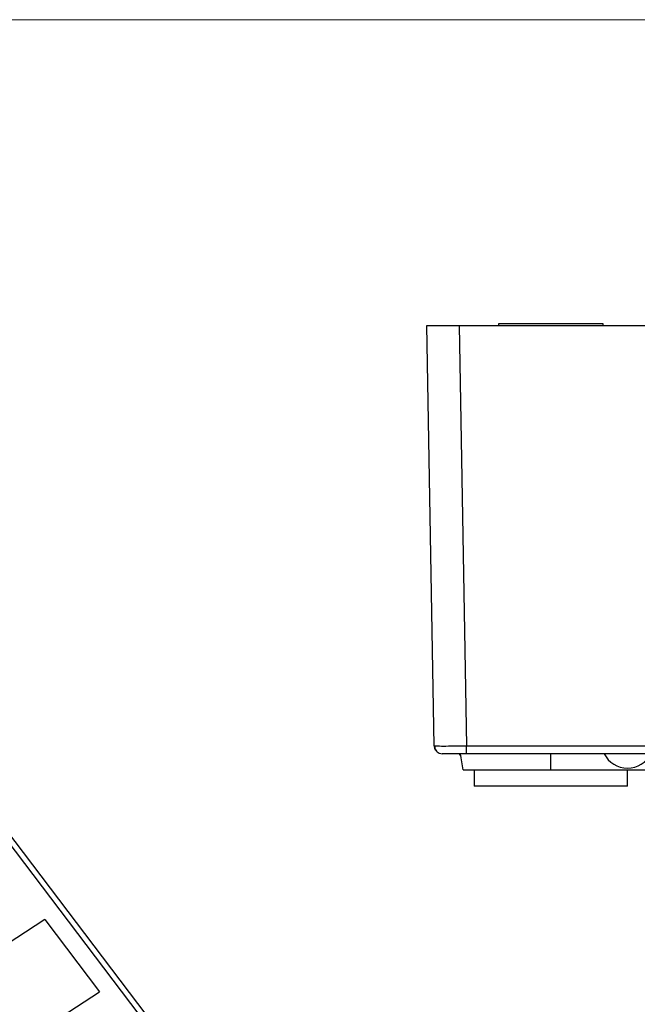
# Model space of a CAD drawing. Units: millimetres. Extents: x -263 to 1223, y 3353 to 4527.
# Drawn here: x -51 to -12, y 4332 to 4393 of the extents above; entities that cross this region are included whole.
import ezdxf

# ---------------------------------------------------------------- set-up
doc = ezdxf.new("R2010")
doc.units = ezdxf.units.MM
doc.layers.get('0').update_dxf_attribs({"lineweight": 18})
doc.layers.add('DWG', color=7, linetype='Continuous', lineweight=30)

msp = doc.modelspace()

# ---------------------------------------------------------------- linework, layer by layer
msp.add_lwpolyline([(-253.402, 4392.596), (23.598, 4392.596), (23.598, 4202.596), (-253.402, 4202.596)], close=True)
at = {"layer": 'DWG', "linetype": 'Continuous'}
for p, q in [((-24.888, 4347.654), (-25.342, 4373.662)), ((-25.342, 4373.662), (-23.343, 4373.662)), ((-23.343, 4373.662), (-22.889, 4347.654)), ((-23.343, 4373.662), (3.612, 4373.662)), ((-20.904, 4373.762), (-20.904, 4373.662)), ((-14.427, 4373.762), (-20.904, 4373.762)), ((-14.427, 4373.662), (-14.427, 4373.762)), ((-6.7, 4283.502), (-73.528, 4371.683)), ((-73.891, 4371.561), (-7.062, 4283.38)), ((-22.889, 4347.654), (-1.672, 4347.654)), ((-22.889, 4347.162), (-22.889, 4347.654)), ((-23.339, 4347.162), (-23.238, 4346.988)), ((-23.093, 4346.162), (-23.269, 4347.162)), ((-1.672, 4347.162), (-22.889, 4347.162)), ((-17.693, 4347.162), (-17.693, 4346.162)), ((-23.093, 4346.162), (-17.693, 4346.162)), ((-22.415, 4346.162), (-22.415, 4345.162)), ((-17.693, 4346.162), (-1.538, 4346.162)), ((-12.915, 4345.162), (-12.915, 4346.162)), ((-12.915, 4345.162), (-22.415, 4345.162)), ((-48.986, 4336.896), (-57.63, 4331.281)), ((-48.986, 4336.896), (-45.597, 4332.424)), ((-54.241, 4326.809), (-45.597, 4332.424)), ((-54.241, 4326.809), (-45.597, 4332.424)), ((-45.597, 4332.424), (-45.597, 4332.424))]:
    msp.add_line(p, q, dxfattribs=at)
for centre, radius, start, end in [((-24.388, 4347.662), 0.5, 181, 213.75898), ((-24.388, 4347.662), 0.5, 248.42023, 270), ((-12.923, 4347.862), 1.6, 205.94448, 334.05552)]:
    msp.add_arc(centre, radius, start, end, dxfattribs=at)
for points, degree in [([(-24.888, 4347.654), (-24.888, 4347.651), (-24.875, 4347.649), (-24.849, 4347.647)], 3), ([(-22.889, 4347.162), (-23.187, 4347.162), (-23.738, 4347.162), (-24.16, 4347.162), (-24.388, 4347.162), (-24.388, 4347.162)], 2)]:
    msp.add_open_spline(points, degree=degree, dxfattribs=at)
for points, knots in [([(-24.847, 4347.652), (-24.853, 4347.606), (-24.851, 4347.514), (-24.801, 4347.379), (-24.704, 4347.266), (-24.619, 4347.216), (-24.571, 4347.197)], [0, 0, 0, 0, 0.1389863, 0.2842076, 0.4311312, 0.5744362, 0.5744362, 0.5744362, 0.5744362]), ([(-24.849, 4347.647), (-24.824, 4347.646), (-24.786, 4347.644), (-24.636, 4347.64), (-24.487, 4347.639), (-24.117, 4347.639), (-23.895, 4347.64), (-23.412, 4347.645), (-23.15, 4347.649), (-22.889, 4347.654)], [0, 0, 0, 0, 0.279347, 0.279347, 0.839898, 0.839898, 1.40045, 1.40045, 1.961001, 1.961001, 1.961001, 1.961001])]:
    msp.add_open_spline(points, degree=3, knots=knots, dxfattribs=at)

doc.saveas('drawing.dxf')
